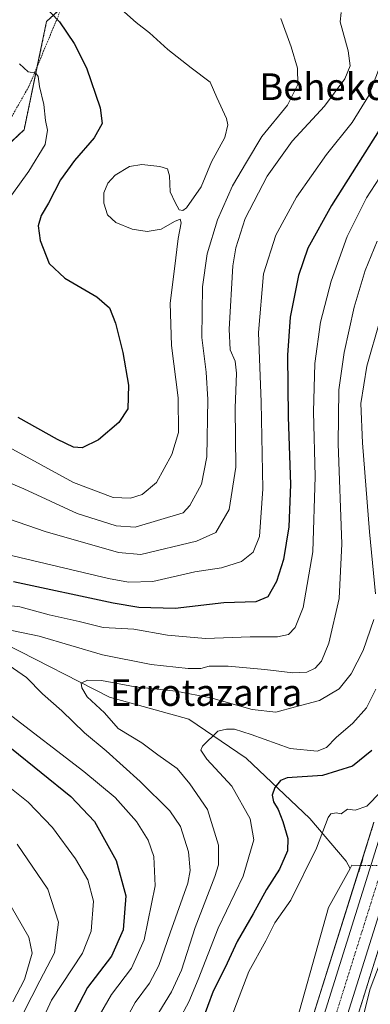
# Model space of a CAD drawing. Units: metres. Extents: x 586533 to 589968, y 4763680 to 4766038.
# Drawn here: x 588808 to 588913, y 4764152 to 4764448 of the extents above; entities that cross this region are included whole.
import ezdxf
from ezdxf.enums import TextEntityAlignment as Align

# ---------------------------------------------------------------- set-up
doc = ezdxf.new("R2010")
doc.units = ezdxf.units.M
doc.header["$MEASUREMENT"] = 0
for name, pattern in [('TRAZO_Y_PUNTO', [1, 0.5, -0.25, 0, -0.25]), ('TRAZOS', [0.75, 0.5, -0.25]), ('TRAZOS2', [0.375, 0.25, -0.125])]:
    doc.linetypes.add(name, pattern=pattern)
for name, color, linetype, lineweight in [('Alambrada', 19, 'TRAZOS', 0), ('Arbolado forestal', 92, 'TRAZOS', 0), ('Arbolado forestal CxS', 92, 'Continuous', 0), ('Carretera de calzada única', 19, 'Continuous', 13), ('Carretera de calzada única Cxs', 19, 'Continuous', 13), ('Carretera de calzada única eje', 19, 'TRAZO_Y_PUNTO', 0), ('Corriente natural lineal', 142, 'Continuous', 13), ('Corriente natural lineal oculto', 19, 'TRAZO_Y_PUNTO', 13), ('Curva de nivel maestra', 36, 'Continuous', 30), ('Curva de nivel normal', 36, 'Continuous', 0), ('Núcleo urbano', 19, 'Continuous', 0), ('Núcleo urbano CxS', 19, 'Continuous', 0), ('Pista no pavimentada', 254, 'Continuous', 13), ('Pista no pavimentada Cxs', 254, 'Continuous', 0), ('Prado', 92, 'Continuous', 0), ('Prado CxS', 92, 'Continuous', 0), ('Puente lineal', 2, 'TRAZOS2', 0), ('Texto cartográfico', 19, 'Continuous', 0)]:
    doc.layers.add(name, color=color, linetype=linetype, lineweight=lineweight)
doc.styles.add('Arial', font='txt', dxfattribs={"height": 0.2})

# ---------------------------------------------------------------- blocks, each defined once
blk = doc.blocks.new('*U154')
at = {"layer": 'Arbolado forestal CxS', "color": 92, "linetype": 'Continuous', "lineweight": 0}
for points in [[(588914.54, 4764206.65, 644.7), (588895.11, 4764144.72, 642.54)], [(588781.4, 4764388.07, 713.59), (588809.62, 4764414.53, 706.86), (588816.38, 4764447.04, 700.85), (588830.28, 4764459.67, 694.84), (588829.01, 4764478.62, 692.11), (588823.74, 4764516.85, 698.06), (588855.49, 4764569.77, 716.55), (588855.1, 4764611.55, 721.26)]]:
    blk.add_polyline3d(points, dxfattribs=at)
blk = doc.blocks.new('*U169')
at = {"layer": 'Núcleo urbano CxS', "color": 19, "linetype": 'Continuous', "lineweight": 0}
for points in [[(588917.53, 4764173.63, 643.98), (588907.32, 4764141.08, 643.15)], [(588895.11, 4764144.72, 642.54), (588914.54, 4764206.65, 644.7)]]:
    blk.add_polyline3d(points, dxfattribs=at)
blk = doc.blocks.new('*U170')
at = {"layer": 'Arbolado forestal CxS', "color": 92, "linetype": 'Continuous', "lineweight": 0}
blk.add_polyline3d([(588907.32, 4764141.08, 643.15), (588917.53, 4764173.63, 643.98)], dxfattribs=at)
blk = doc.blocks.new('*U175')
at = {"layer": 'Curva de nivel normal', "color": 36, "linetype": 'Continuous', "lineweight": 0}
for points in [[(588915.52, 4764381.12, 665), (588911.89, 4764372.31, 665), (588908.6, 4764361.29, 665), (588905.59, 4764347.65, 665), (588903.99, 4764336.44, 665), (588903.85, 4764320.22, 665), (588904.88, 4764290.22, 665), (588904.07, 4764273.8, 665), (588900.98, 4764260.46, 665), (588898.85, 4764255.02, 665), (588896.94, 4764252.91, 665), (588894.41, 4764251.72, 665), (588890.21, 4764251.49, 665), (588881.82, 4764252.54, 665), (588870.87, 4764253.5, 665), (588865.08, 4764253.52, 665), (588862.6, 4764252.77, 665), (588858.79, 4764252.77, 665), (588847.7, 4764254.04, 665), (588833.12, 4764256.91, 665), (588814.09, 4764262.56, 665), (588804.06, 4764264.58, 665)], [(588805.11, 4764253.74, 665), (588810.32, 4764250.15, 665), (588815.13, 4764245.26, 665), (588820.91, 4764240.12, 665), (588827.74, 4764233.52, 665), (588834.23, 4764228.15, 665), (588844.44, 4764218.94, 665), (588853.28, 4764210.08, 665), (588856.52, 4764205.35, 665), (588858.95, 4764197.8, 665), (588859.43, 4764192.16, 665), (588858.73, 4764188.43, 665), (588853.42, 4764173.44, 665), (588850.04, 4764163.63, 665), (588847.24, 4764158.4, 665), (588842.92, 4764152.59, 665), (588839.27, 4764145.73, 665)]]:
    blk.add_polyline3d(points, dxfattribs=at)
blk = doc.blocks.new('*U186')
at = {"layer": 'Curva de nivel normal', "color": 36, "linetype": 'Continuous', "lineweight": 0}
for points in [[(588920.24, 4764370.76, 660), (588912.44, 4764343.55, 660), (588910.58, 4764332.39, 660), (588911.1, 4764320.5, 660), (588913.17, 4764293.83, 660), (588915.05, 4764275.2, 660)], [(588914.5, 4764267.56, 660), (588911.33, 4764258.24, 660), (588907.76, 4764251.22, 660), (588904.08, 4764246.76, 660), (588898.26, 4764243.17, 660), (588891.01, 4764241.32, 660), (588885.08, 4764239.71, 660), (588878.07, 4764240.55, 660), (588865.67, 4764244.04, 660), (588855.15, 4764246.01, 660), (588842.97, 4764247.36, 660), (588832.85, 4764249.2, 660), (588828.68, 4764249.33, 660), (588826.76, 4764248.38, 660), (588826.98, 4764247.01, 660), (588828.58, 4764244.28, 660), (588833.75, 4764239.51, 660), (588837.88, 4764234.83, 660), (588844.98, 4764230.49, 660), (588849.72, 4764226.94, 660), (588855.51, 4764222.85, 660), (588859.36, 4764218.24, 660), (588864.62, 4764210.46, 660), (588867.95, 4764199.78, 660), (588867.88, 4764193.91, 660), (588866.87, 4764190.38, 660), (588860.95, 4764175.13, 660), (588856.78, 4764162.28, 660), (588853.83, 4764155.75, 660), (588848.11, 4764146.45, 660)]]:
    blk.add_polyline3d(points, dxfattribs=at)
blk = doc.blocks.new('*U188')
at = {"layer": 'Curva de nivel normal', "color": 36, "linetype": 'Continuous', "lineweight": 0}
for points in [[(588931.85, 4764448.71, 680), (588923.59, 4764445.59, 680), (588918.92, 4764443.22, 680), (588917.01, 4764440.95, 680), (588916.86, 4764438.12, 680), (588915.87, 4764432.43, 680), (588913.04, 4764424.77, 680), (588908.06, 4764416.66, 680), (588900.27, 4764407.11, 680), (588891.28, 4764394.28, 680), (588885.09, 4764382.92, 680), (588881.46, 4764371.23, 680), (588879.92, 4764353.63, 680), (588880.68, 4764332.74, 680), (588881.24, 4764306.78, 680), (588880.22, 4764292.44, 680), (588878.34, 4764287.78, 680), (588874.84, 4764284.94, 680), (588868.84, 4764283.06, 680), (588860.82, 4764281.85, 680), (588848.23, 4764278.89, 680), (588840.98, 4764278.68, 680), (588834.94, 4764279.8, 680), (588804.56, 4764287.03, 680)], [(588799.25, 4764221.91, 680), (588810.86, 4764212.7, 680), (588818.14, 4764205.11, 680), (588825.02, 4764195.71, 680), (588828.75, 4764189.38, 680), (588830.46, 4764183.01, 680), (588829.76, 4764174, 680), (588827.18, 4764167.36, 680), (588817.88, 4764153.27, 680), (588812.98, 4764142.61, 680), (588809.74, 4764130.91, 680), (588807.58, 4764117.2, 680)]]:
    blk.add_polyline3d(points, dxfattribs=at)
blk = doc.blocks.new('*U207')
at = {"layer": 'Curva de nivel normal', "color": 36, "linetype": 'Continuous', "lineweight": 0}
blk.add_polyline3d([(588808.28, 4764434.27, 705), (588810.84, 4764431.92, 705), (588813.1, 4764431.54, 705), (588813.88, 4764430.47, 705), (588814.25, 4764427.52, 705), (588815.54, 4764422.14, 705), (588816.08, 4764417.3, 705), (588816.65, 4764414.43, 705), (588815.9, 4764410.09, 705), (588811.06, 4764402.09, 705), (588803.66, 4764391.76, 705)], dxfattribs=at)
blk = doc.blocks.new('*U210')
at = {"layer": 'Curva de nivel normal', "color": 36, "linetype": 'Continuous', "lineweight": 0}
for points in [[(588904.7, 4764449.74, 685), (588904.43, 4764446.94, 685), (588906.85, 4764438.25, 685), (588907.38, 4764433.73, 685), (588905.79, 4764429.82, 685), (588899.72, 4764421.58, 685), (588890.03, 4764411.06, 685), (588882.5, 4764400.62, 685), (588875.96, 4764387.88, 685), (588873.1, 4764379.12, 685), (588872.21, 4764373.64, 685), (588871.1, 4764354.62, 685), (588871.42, 4764348.43, 685), (588872.89, 4764345.1, 685), (588873.32, 4764341.44, 685), (588872.93, 4764330.94, 685), (588873.08, 4764313.25, 685), (588871.14, 4764300.55, 685), (588867.15, 4764293.62, 685), (588861.3, 4764291.04, 685), (588844.6, 4764287.01, 685), (588837.95, 4764287.64, 685), (588815.89, 4764293.94, 685), (588762.01, 4764312.58, 685)], [(588807.57, 4764200.07, 685), (588816.76, 4764186.6, 685), (588819.89, 4764176.64, 685), (588818.74, 4764167.45, 685), (588814.31, 4764159.11, 685), (588807.01, 4764144.78, 685)]]:
    blk.add_polyline3d(points, dxfattribs=at)
blk = doc.blocks.new('*U219')
at = {"layer": 'Curva de nivel normal', "color": 36, "linetype": 'Continuous', "lineweight": 0}
for points in [[(588886.63, 4764447.89, 690), (588889.72, 4764439.43, 690), (588891.62, 4764433.01, 690), (588891.69, 4764428.09, 690), (588888.59, 4764421.87, 690), (588880.88, 4764412.49, 690), (588876.28, 4764404.77, 690), (588872.17, 4764397.66, 690), (588867.6, 4764387.49, 690), (588864.53, 4764377.27, 690), (588863.13, 4764367.37, 690), (588862.91, 4764352.16, 690), (588864.27, 4764341.79, 690), (588864.74, 4764333.58, 690), (588864.46, 4764316.33, 690), (588862.79, 4764308.11, 690), (588859.37, 4764301.69, 690), (588857.35, 4764299.52, 690), (588842.93, 4764295.24, 690), (588837.23, 4764295.62, 690), (588825.5, 4764299.38, 690), (588809.57, 4764306.73, 690), (588792.66, 4764313.86, 690)], [(588803.86, 4764184.7, 690), (588810.99, 4764172.17, 690), (588812.04, 4764167.35, 690), (588809.75, 4764159.45, 690), (588806.22, 4764152.78, 690)]]:
    blk.add_polyline3d(points, dxfattribs=at)
blk = doc.blocks.new('*U220')
at = {"layer": 'Curva de nivel normal', "color": 36, "linetype": 'Continuous', "lineweight": 0}
blk.add_polyline3d([(588869.6, 4764142.49, 645), (588877.01, 4764161.86, 645), (588882.09, 4764171.08, 645), (588884.83, 4764176.47, 645), (588889.6, 4764183.25, 645), (588897.35, 4764198.86, 645), (588900.77, 4764208.12, 645), (588901.6, 4764209.17, 645), (588903.19, 4764209.48, 645), (588904.75, 4764209.22, 645), (588906.6, 4764210.58, 645), (588908.93, 4764210.28, 645), (588912.43, 4764211.52, 645), (588916.59, 4764215.85, 645)], dxfattribs=at)
blk = doc.blocks.new('*U231')
at = {"layer": 'Curva de nivel normal', "color": 36, "linetype": 'Continuous', "lineweight": 0}
blk.add_polyline3d([(588835.28, 4764453.87, 695), (588843.21, 4764446.72, 695), (588847.24, 4764443.58, 695), (588852.72, 4764438.59, 695), (588859.77, 4764433.07, 695), (588865.38, 4764428.77, 695), (588867.38, 4764424.23, 695), (588870.37, 4764417.86, 695), (588870.76, 4764415.99, 695), (588869.84, 4764412.24, 695), (588865.8, 4764404.89, 695), (588862.7, 4764397.42, 695), (588858.29, 4764391.12, 695), (588857.27, 4764390.31, 695), (588856.11, 4764390.52, 695), (588854.92, 4764392.73, 695), (588853.44, 4764395.85, 695), (588853.19, 4764400.69, 695), (588852.65, 4764402.81, 695), (588850.34, 4764403.5, 695), (588844.92, 4764404.08, 695), (588841.24, 4764403.44, 695), (588836.98, 4764400.92, 695), (588834.69, 4764398.44, 695), (588833.58, 4764395.58, 695), (588833.55, 4764392.52, 695), (588834.61, 4764388.97, 695), (588837.17, 4764386.66, 695), (588842, 4764384.67, 695), (588846.53, 4764383.98, 695), (588850.7, 4764384.71, 695), (588854.69, 4764386.94, 695), (588856.45, 4764387.66, 695), (588856.77, 4764386.6, 695), (588855.78, 4764381.84, 695), (588854.73, 4764372.76, 695), (588853.39, 4764362.43, 695), (588853.86, 4764349.76, 695), (588855.84, 4764334.1, 695), (588855.88, 4764323.66, 695), (588853.93, 4764317.06, 695), (588849.31, 4764308.64, 695), (588845.08, 4764305.02, 695), (588841.49, 4764303.94, 695), (588836.33, 4764304.17, 695), (588824.48, 4764308.65, 695), (588805.05, 4764319.21, 695)], dxfattribs=at)
blk = doc.blocks.new('*U240')
at = {"layer": 'Curva de nivel normal', "color": 36, "linetype": 'Continuous', "lineweight": 0}
for points in [[(588918.78, 4764404.09, 670), (588912.31, 4764394.09, 670), (588906.56, 4764382.43, 670), (588901.72, 4764369.09, 670), (588898.54, 4764356.75, 670), (588896.77, 4764344.38, 670), (588896.41, 4764329.84, 670), (588896.9, 4764310.43, 670), (588896.24, 4764287.85, 670), (588893.27, 4764271.1, 670), (588890.97, 4764265.1, 670), (588888.95, 4764263, 670), (588885.67, 4764262.32, 670), (588877.38, 4764262.3, 670), (588864.03, 4764261.83, 670), (588852.6, 4764262.82, 670), (588842.57, 4764264.6, 670), (588833.3, 4764265.1, 670), (588826.09, 4764266.9, 670), (588817.13, 4764268.97, 670), (588808.35, 4764271.33, 670), (588799.49, 4764272.42, 670)], [(588804.6, 4764239.47, 670), (588827.5, 4764221.92, 670), (588836.97, 4764214.15, 670), (588843.34, 4764206.85, 670), (588846.82, 4764201.33, 670), (588848.56, 4764196.4, 670), (588848.9, 4764187.63, 670), (588845.62, 4764171.43, 670), (588841.86, 4764162.87, 670), (588835.88, 4764154.93, 670), (588831.07, 4764146.62, 670)]]:
    blk.add_polyline3d(points, dxfattribs=at)
blk = doc.blocks.new('*U246')
at = {"layer": 'Curva de nivel normal', "color": 36, "linetype": 'Continuous', "lineweight": 0}
blk.add_polyline3d([(588915.15, 4764246.59, 655), (588912.3, 4764241.06, 655), (588908.26, 4764236.43, 655), (588903.2, 4764232.14, 655), (588900.35, 4764229.15, 655), (588897.54, 4764228.01, 655), (588889.46, 4764228.77, 655), (588877.71, 4764233.05, 655), (588872.75, 4764234.6, 655), (588870.34, 4764234.58, 655), (588867.74, 4764233.97, 655), (588863.16, 4764229.51, 655), (588862.67, 4764228.29, 655), (588864.41, 4764225.64, 655), (588871.94, 4764217.55, 655), (588877.45, 4764207.71, 655), (588878.53, 4764201.39, 655), (588875.32, 4764190.45, 655), (588867.87, 4764174.87, 655), (588861.84, 4764159.47, 655), (588859.03, 4764152.81, 655), (588856.12, 4764147.35, 655)], dxfattribs=at)
blk = doc.blocks.new('*U250')
at = {"layer": 'Curva de nivel maestra', "color": 36, "linetype": 'Continuous', "lineweight": 30}
for points in [[(588953.83, 4764448.7, 675), (588941.8, 4764444.23, 675), (588930, 4764436.98, 675), (588927.8, 4764434.54, 675), (588925.61, 4764430.17, 675), (588919.26, 4764419.28, 675), (588901.8, 4764391.76, 675), (588894.68, 4764379, 675), (588891.95, 4764370.81, 675), (588889.47, 4764358.3, 675), (588888.67, 4764346.85, 675), (588888.86, 4764328.36, 675), (588889.54, 4764308.05, 675), (588888.98, 4764295.33, 675), (588887.45, 4764285.52, 675), (588885.28, 4764278.91, 675), (588882.7, 4764274.31, 675), (588879.15, 4764272.86, 675), (588869.57, 4764272.56, 675), (588854.96, 4764270.8, 675), (588844.08, 4764271.14, 675), (588836.37, 4764272.4, 675), (588806.46, 4764278.79, 675)], [(588805.81, 4764228.81, 675), (588823.67, 4764214.44, 675), (588830.77, 4764206.85, 675), (588837.23, 4764195.18, 675), (588840.16, 4764184.54, 675), (588839.3, 4764174.41, 675), (588835.88, 4764166.52, 675), (588828.6, 4764157.09, 675), (588821.14, 4764142.69, 675)]]:
    blk.add_polyline3d(points, dxfattribs=at)
blk = doc.blocks.new('*U256')
at = {"layer": 'Curva de nivel maestra', "color": 36, "linetype": 'Continuous', "lineweight": 30}
blk.add_polyline3d([(588913.92, 4764228.22, 650), (588908.15, 4764223.48, 650), (588899.14, 4764220.71, 650), (588888.48, 4764220.04, 650), (588886.5, 4764219.25, 650), (588884.81, 4764217.1, 650), (588884.04, 4764214.77, 650), (588884.4, 4764212.78, 650), (588885.78, 4764210.54, 650), (588887.23, 4764206.87, 650), (588888.68, 4764201.8, 650), (588888.58, 4764198.14, 650), (588886.25, 4764192.64, 650), (588882.29, 4764186.5, 650), (588878.28, 4764179.15, 650), (588873.51, 4764170.87, 650), (588869.89, 4764163.06, 650), (588866.32, 4764155.94, 650), (588862.96, 4764146.8, 650)], dxfattribs=at)
blk = doc.blocks.new('*U261')
at = {"layer": 'Curva de nivel maestra', "color": 36, "linetype": 'Continuous', "lineweight": 30}
blk.add_polyline3d([(588807.59, 4764460.14, 700), (588820.22, 4764446.86, 700), (588824.68, 4764440.43, 700), (588828.34, 4764433.09, 700), (588832.45, 4764421.09, 700), (588833.08, 4764416.43, 700), (588830.6, 4764412.09, 700), (588824.73, 4764405.32, 700), (588820.51, 4764399.48, 700), (588816.92, 4764392.5, 700), (588814.71, 4764388.73, 700), (588813.86, 4764385.7, 700), (588814.44, 4764381.27, 700), (588817.1, 4764374.33, 700), (588821.88, 4764369.96, 700), (588831.44, 4764364.34, 700), (588835.23, 4764361.05, 700), (588837.04, 4764356.51, 700), (588839.19, 4764347.67, 700), (588840.97, 4764337.84, 700), (588840.69, 4764330.77, 700), (588838.08, 4764326.63, 700), (588831.95, 4764321.43, 700), (588827.02, 4764319.09, 700), (588824.41, 4764319.25, 700), (588819.63, 4764321.58, 700), (588807.82, 4764328.14, 700)], dxfattribs=at)

msp = doc.modelspace()

# ---------------------------------------------------------------- linework, layer by layer
at = {"layer": 'Alambrada', "color": 19, "linetype": 'TRAZOS', "lineweight": 0}
msp.add_polyline3d([(588637.42, 4764446.07, 714.09), (588650.17, 4764434.54, 713.81), (588675.64, 4764416.16, 714.35), (588698.14, 4764400.8, 715.41), (588714.08, 4764391.88, 715.58), (588730.05, 4764385.46, 715.57), (588746.87, 4764380.74, 715.53), (588761.69, 4764380.3, 715.84), (588773.37, 4764380.67, 719.45), (588782.17, 4764384.68, 728.07), (588795.89, 4764400.84, 710.56), (588811.06, 4764427.51, 707.11), (588824.76, 4764460.47, 696.63), (588828.17, 4764473.02, 693.64), (588812.89, 4764487.19, 693.46), (588788.51, 4764507.52, 699.11), (588759.48, 4764532.4, 694.76), (588742.52, 4764547, 692.63), (588740.55, 4764548.71, 694.89)], dxfattribs=at)
at = {"layer": 'Arbolado forestal', "color": 92, "linetype": 'TRAZOS', "lineweight": 0}
for points in [[(588796.88, 4764402.58, 710.01), (588809.62, 4764414.53, 706.86), (588813.58, 4764433.58, 704.09), (588816.38, 4764447.04, 700.85), (588820.88, 4764451.13, 698.88), (588830.28, 4764459.67, 694.84), (588829.01, 4764478.62, 692.11), (588823.74, 4764516.85, 698.06), (588855.49, 4764569.77, 716.55), (588855.1, 4764611.55, 721.26), (588858.43, 4764640.18, 722.68), (588861.18, 4764666.27, 722.89), (588876.85, 4764677.95, 727.52), (588878.71, 4764694.29, 727.25), (588871.83, 4764706.66, 724.64), (588861.52, 4764722.15, 720.83), (588869.09, 4764738.26, 723.7), (588849.84, 4764749.25, 717.04), (588837.81, 4764773.84, 711.02), (588836.34, 4764785.88, 709.95), (588832.72, 4764812.49, 707.09), (588815.36, 4764826.17, 698.01), (588802.45, 4764838.66, 692.73)], [(588914.54, 4764206.65, 644.7), (588910.48, 4764193.73, 644.34), (588895.11, 4764144.72, 642.54)], [(588917.53, 4764173.63, 643.98), (588907.32, 4764141.08, 643.15)]]:
    msp.add_polyline3d(points, dxfattribs=at)
at = {"layer": 'Carretera de calzada única', "color": 19, "linetype": 'Continuous', "lineweight": 13}
for points in [[(588897.97, 4764143.82, 642.95), (588917.4, 4764205.75, 644.73)], [(588923.83, 4764203.73, 644.76), (588904.44, 4764141.92, 642.83)]]:
    msp.add_polyline3d(points, dxfattribs=at)
at = {"layer": 'Carretera de calzada única Cxs', "color": 19, "linetype": 'Continuous', "lineweight": 13}
for points in [[(588897.97, 4764143.82, 642.95), (588917.4, 4764205.75, 644.73)], [(588923.83, 4764203.73, 644.76), (588904.44, 4764141.92, 642.83)]]:
    msp.add_polyline3d(points, dxfattribs=at)
at = {"layer": 'Carretera de calzada única eje', "color": 19, "linetype": 'TRAZO_Y_PUNTO', "lineweight": 0}
msp.add_polyline3d([(588920.64, 4764204.73, 644.83), (588901.23, 4764142.86, 642.93)], dxfattribs=at)
at = {"layer": 'Corriente natural lineal', "color": 142, "linetype": 'Continuous', "lineweight": 13}
for points in [[(588803.98, 4764260.25, 663.85), (588835.27, 4764244.17, 658.33), (588859.02, 4764237.61, 655.87), (588876.23, 4764225.94, 651.43), (588895.32, 4764207.82, 646.24), (588906.18, 4764195.03, 644.3), (588907.38, 4764192.78, 644.22)], [(588907.38, 4764192.78, 644.22), (588900.96, 4764181.1, 643.91), (588888.98, 4764138.62, 641.06)], [(588910.61, 4764193.73, 644.35), (588907.93, 4764193.77, 644.28), (588907.38, 4764192.78, 644.22)]]:
    msp.add_polyline3d(points, dxfattribs=at)
at = {"layer": 'Corriente natural lineal oculto', "color": 19, "linetype": 'TRAZO_Y_PUNTO', "lineweight": 13}
msp.add_polyline3d([(588923.63, 4764193.43, 644.45), (588923.24, 4764193.52, 644.46), (588910.61, 4764193.73, 644.35)], dxfattribs=at)
at = {"layer": 'Núcleo urbano', "color": 19, "linetype": 'Continuous', "lineweight": 0}
for points in [[(588914.54, 4764206.65, 644.7), (588910.48, 4764193.73, 644.34), (588895.11, 4764144.72, 642.54)], [(588917.53, 4764173.63, 643.98), (588907.32, 4764141.08, 643.15)]]:
    msp.add_polyline3d(points, dxfattribs=at)
at = {"layer": 'Pista no pavimentada', "color": 254, "linetype": 'Continuous', "lineweight": 13}
msp.add_polyline3d([(588910.31, 4764144.4, 644.07), (588913.41, 4764156.66, 643.98), (588920.48, 4764175.36, 644.26), (588927.5, 4764200.03, 644.6), (588937.44, 4764225.63, 645.77), (588940.56, 4764235.13, 646.13), (588945.34, 4764259.38, 646.88), (588949.91, 4764284.34, 646.72), (588951.88, 4764291.53, 646.48), (588952.99, 4764295.08, 645.99), (588957.99, 4764311.1, 646.44), (588959.22, 4764315.05, 646.31), (588963.49, 4764324.1, 647.03), (588973.4, 4764341.5, 647.1), (588976.25, 4764345.61, 646.96), (588993.7, 4764363.19, 648.22), (589000.5, 4764370.53, 648.65), (589004.14, 4764373.93, 648.86), (589035.24, 4764398.93, 650.34), (589050.63, 4764413.34, 650.73), (589061.28, 4764423.91, 650.78), (589066.28, 4764429.73, 650.79), (589069.25, 4764433.76, 650.83), (589080.98, 4764452.77, 651.27)], dxfattribs=at)
at = {"layer": 'Pista no pavimentada Cxs', "color": 254, "linetype": 'Continuous', "lineweight": 0}
msp.add_polyline3d([(588910.31, 4764144.4, 644.07), (588913.41, 4764156.66, 643.98), (588920.48, 4764175.36, 644.26), (588927.5, 4764200.03, 644.6), (588937.44, 4764225.63, 645.77), (588940.56, 4764235.13, 646.13), (588945.34, 4764259.38, 646.88), (588949.91, 4764284.34, 646.72), (588951.88, 4764291.53, 646.48), (588952.99, 4764295.08, 645.99), (588957.99, 4764311.1, 646.44), (588959.22, 4764315.05, 646.31), (588963.49, 4764324.1, 647.03), (588973.4, 4764341.5, 647.1), (588976.25, 4764345.61, 646.96), (588993.7, 4764363.19, 648.22), (589000.5, 4764370.53, 648.65), (589004.14, 4764373.93, 648.86), (589035.24, 4764398.93, 650.34), (589050.63, 4764413.34, 650.73), (589061.28, 4764423.91, 650.78), (589066.28, 4764429.73, 650.79), (589069.25, 4764433.76, 650.83), (589080.98, 4764452.77, 651.27)], dxfattribs=at)
at = {"layer": 'Prado', "color": 92, "linetype": 'Continuous', "lineweight": 0}
msp.add_polyline3d([(588796.88, 4764402.58, 710.01), (588809.62, 4764414.53, 706.86), (588813.58, 4764433.58, 704.09), (588816.38, 4764447.04, 700.85), (588820.88, 4764451.13, 698.88), (588830.28, 4764459.67, 694.84), (588829.01, 4764478.62, 692.11), (588823.74, 4764516.85, 698.06), (588855.49, 4764569.77, 716.55), (588855.1, 4764611.55, 721.26), (588858.43, 4764640.18, 722.68), (588861.18, 4764666.27, 722.89), (588876.85, 4764677.95, 727.52), (588878.71, 4764694.29, 727.25), (588871.83, 4764706.66, 724.64), (588861.52, 4764722.15, 720.83), (588869.09, 4764738.26, 723.7), (588849.84, 4764749.25, 717.04), (588837.81, 4764773.84, 711.02), (588836.34, 4764785.88, 709.95), (588832.72, 4764812.49, 707.09), (588815.36, 4764826.17, 698.01), (588802.45, 4764838.66, 692.73)], dxfattribs=at)
at = {"layer": 'Prado CxS', "color": 92, "linetype": 'Continuous', "lineweight": 0}
msp.add_polyline3d([(588802.45, 4764838.66, 692.73), (588815.36, 4764826.17, 698.01), (588832.72, 4764812.49, 707.09), (588836.34, 4764785.88, 709.95), (588837.81, 4764773.84, 711.02), (588849.84, 4764749.25, 717.04), (588869.09, 4764738.26, 723.7), (588861.52, 4764722.15, 720.83), (588871.84, 4764706.66, 724.64), (588878.71, 4764694.29, 727.25), (588876.85, 4764677.95, 727.52), (588861.18, 4764666.26, 722.89), (588858.43, 4764640.18, 722.68), (588855.1, 4764611.55, 721.26), (588855.49, 4764569.77, 716.55), (588823.74, 4764516.85, 698.06), (588829.01, 4764478.62, 692.11), (588830.28, 4764459.67, 694.84), (588816.38, 4764447.04, 700.85), (588809.62, 4764414.53, 706.86), (588781.4, 4764388.07, 713.59)], dxfattribs=at)
at = {"layer": 'Puente lineal', "color": 2, "linetype": 'TRAZOS2', "lineweight": 0}
msp.add_polyline3d([(588910.01, 4764191.82, 644.42), (588911.21, 4764195.63, 644.48)], dxfattribs=at)

# ---------------------------------------------------------------- block references
at = {"layer": 'Arbolado forestal CxS', "color": 92, "linetype": 'Continuous', "lineweight": 0}
for name in ['*U170', '*U154']:
    msp.add_blockref(name, (0, 0), dxfattribs=at)
at = {"layer": 'Curva de nivel maestra', "color": 36, "linetype": 'Continuous', "lineweight": 30}
for name in ['*U261', '*U250', '*U256']:
    msp.add_blockref(name, (0, 0), dxfattribs=at)
at = {"layer": 'Curva de nivel normal', "color": 36, "linetype": 'Continuous', "lineweight": 0}
for name in ['*U219', '*U207', '*U188', '*U231', '*U210', '*U240', '*U175', '*U186', '*U246', '*U220']:
    msp.add_blockref(name, (0, 0), dxfattribs=at)
at = {"layer": 'Núcleo urbano CxS', "color": 19, "linetype": 'Continuous', "lineweight": 0}
msp.add_blockref('*U169', (0, 0), dxfattribs=at)

# ---------------------------------------------------------------- texts
at = {"layer": 'Texto cartográfico', "color": 19, "linetype": 'Continuous', "lineweight": 0, "style": 'Arial'}
for s, p in [('Beheko Soroa', (588915.71, 4764427.43)), ('Errotazarra', (588864.19, 4764245.6))]:
    msp.add_text(s, height=8, dxfattribs=at).set_placement(p, align=Align.MIDDLE_CENTER)

doc.saveas('drawing.dxf')
